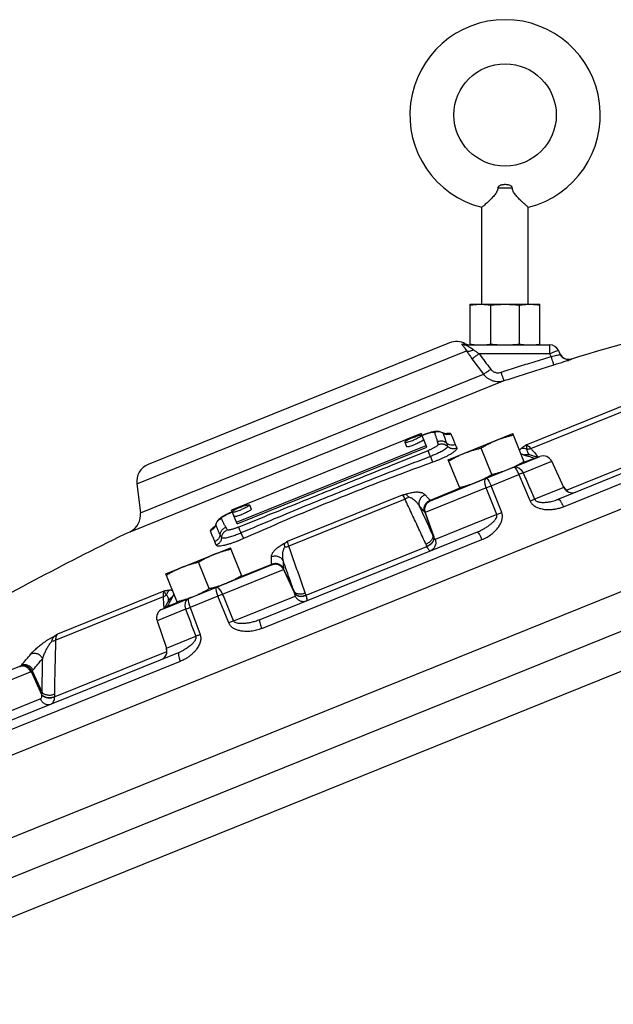
# Model space of a CAD drawing. Units: inches. Extents: x 3 to 134, y -10 to 93.
# Drawn here: x 113 to 121, y 42 to 55 of the extents above; entities that cross this region are included whole.
import ezdxf

# ---------------------------------------------------------------- set-up
doc = ezdxf.new("R2010")
doc.units = ezdxf.units.IN
doc.header["$MEASUREMENT"] = 0

msp = doc.modelspace()

# ---------------------------------------------------------------- linework, layer by layer
at = {"color": 7, "linetype": 'Continuous'}
for p, q in [((119.307, 52.558), (119.502, 52.558)), ((119.092, 50.994), (119.092, 52.298)), ((119.717, 50.994), (119.717, 52.298)), ((107.277, 42.71), (128.163, 51.148)), ((118.936, 50.447), (118.936, 50.994)), ((118.936, 50.994), (119.874, 50.994)), ((119.211, 50.457), (119.211, 50.984)), ((119.599, 50.457), (119.599, 50.984)), ((119.874, 50.447), (119.874, 50.994)), ((118.656, 50.475), (114.607, 48.84)), ((114.453, 48.577), (118.886, 50.368)), ((118.881, 50.447), (120.008, 50.447)), ((120.008, 50.329), (120.008, 50.447)), ((120.146, 50.321), (120.121, 50.375)), ((118.959, 50.261), (119.114, 50.054)), ((120.008, 50.329), (119.055, 50.329)), ((120.025, 50.293), (120.008, 50.329)), ((120.147, 50.32), (120.146, 50.321)), ((128.549, 50.191), (108.097, 41.928)), ((114.362, 47.934), (119.391, 49.966)), ((114.501, 48.19), (119.114, 50.054)), ((119.689, 49.103), (121.119, 49.68)), ((128.561, 49.661), (108.743, 41.654)), ((119.75, 49.055), (121.193, 49.638)), ((122.818, 49.461), (120.116, 48.369)), ((120.189, 48.27), (122.921, 49.374)), ((118.278, 49.254), (115.728, 48.224)), ((118.352, 49.07), (118.278, 49.254)), ((118.565, 49.265), (118.568, 49.261)), ((118.565, 49.265), (118.565, 49.265)), ((118.641, 48.902), (119.51, 49.253)), ((119.668, 48.862), (119.51, 49.253)), ((128.573, 49.131), (109.183, 41.297)), ((115.793, 48.063), (118.343, 49.093)), ((115.802, 48.04), (118.352, 49.07)), ((118.055, 49.137), (118.078, 49.08)), ((119.226, 48.704), (119.083, 49.059)), ((120.231, 48.494), (121.734, 49.101)), ((118.401, 48.946), (118.429, 48.868)), ((118.403, 48.351), (119.872, 48.944)), ((118.799, 48.511), (118.641, 48.902)), ((119.648, 48.726), (120.032, 48.881)), ((119.794, 48.921), (119.665, 48.869)), ((119.728, 48.97), (119.723, 48.972)), ((119.728, 48.97), (119.728, 48.97)), ((120.196, 48.529), (120.032, 48.881)), ((119.216, 48.552), (119.589, 48.702)), ((119.589, 48.702), (119.744, 48.346)), ((114.453, 48.577), (114.501, 48.19)), ((119.15, 48.525), (118.332, 48.194)), ((118.796, 48.518), (118.396, 48.356)), ((119.359, 48.191), (119.216, 48.552)), ((120.196, 48.529), (119.802, 48.37)), ((120.229, 48.497), (120.231, 48.494)), ((116.479, 47.806), (118.027, 48.431)), ((118.059, 48.372), (116.497, 47.741)), ((115.802, 48.04), (115.728, 48.224)), ((115.969, 48.295), (115.992, 48.237)), ((118.327, 48.196), (118.432, 47.892)), ((118.331, 48.194), (118.445, 47.864)), ((119.293, 48.164), (118.466, 47.83)), ((115.514, 48.032), (115.514, 48.032)), ((115.514, 48.027), (115.514, 48.032)), ((115.853, 47.917), (115.887, 47.841)), ((119.031, 47.93), (116.106, 46.749)), ((116.134, 46.632), (119.091, 47.827)), ((114.842, 47.367), (115.711, 47.718)), ((115.869, 47.327), (115.711, 47.718)), ((116.728, 47.079), (118.354, 47.736)), ((118.354, 47.736), (118.353, 47.739)), ((114.796, 46.894), (116.265, 47.487)), ((115.427, 47.17), (115.284, 47.525)), ((115.607, 47.094), (116.425, 47.424)), ((115.867, 47.334), (116.266, 47.496)), ((116.426, 47.424), (116.573, 47.108)), ((116.427, 47.428), (116.563, 47.137)), ((115, 46.976), (114.842, 47.367)), ((114.807, 47.058), (113.364, 46.475)), ((114.818, 47.135), (113.388, 46.557)), ((115.541, 47.067), (115.168, 46.916)), ((115.689, 46.708), (115.541, 47.067)), ((115.755, 46.734), (116.581, 47.069)), ((116.728, 47.079), (116.726, 47.082)), ((115.109, 46.892), (114.725, 46.737)), ((114.868, 46.931), (114.997, 46.983)), ((114.882, 47.012), (114.882, 47.012)), ((115.168, 46.916), (115.303, 46.552)), ((114.725, 46.737), (114.851, 46.369)), ((114.851, 46.369), (115.245, 46.529)), ((115.021, 46.31), (112.318, 45.218)), ((114.85, 46.32), (113.348, 45.713)), ((114.85, 46.324), (114.85, 46.32)), ((115.036, 46.189), (112.304, 45.085)), ((112.357, 45.916), (112.9, 46.136)), ((111.837, 45.57), (113.025, 46.05)), ((113.031, 46.053), (113.176, 45.736)), ((113.044, 46.061), (113.178, 45.769)), ((113.348, 45.713), (113.348, 45.717)), ((111.976, 45.208), (113.155, 45.684))]:
    msp.add_line(p, q, dxfattribs=at)
for points in [[(120.008, 50.329), (120.05, 50.348), (120.087, 50.363), (120.112, 50.373), (120.121, 50.375)], [(118.164, 49.2), (118.149, 49.194), (118.133, 49.187), (118.119, 49.18), (118.105, 49.174), (118.093, 49.167), (118.082, 49.161), (118.073, 49.155), (118.065, 49.15), (118.06, 49.146), (118.056, 49.142), (118.055, 49.139), (118.055, 49.137)], [(118.055, 49.137), (118.056, 49.136), (118.059, 49.135), (118.064, 49.135), (118.071, 49.135), (118.08, 49.137), (118.091, 49.139), (118.103, 49.142), (118.116, 49.146), (118.131, 49.151), (118.146, 49.156), (118.162, 49.162), (118.178, 49.168)], [(118.164, 49.2), (118.18, 49.207), (118.196, 49.212), (118.211, 49.218), (118.226, 49.222), (118.239, 49.226), (118.251, 49.229), (118.262, 49.232), (118.271, 49.233), (118.278, 49.234), (118.283, 49.233), (118.286, 49.232), (118.287, 49.231)], [(118.287, 49.231), (118.287, 49.23), (118.286, 49.227), (118.282, 49.223), (118.277, 49.218), (118.269, 49.213), (118.26, 49.207), (118.249, 49.201), (118.237, 49.195), (118.223, 49.188), (118.209, 49.181), (118.193, 49.175), (118.178, 49.168)], [(118.31, 49.174), (118.31, 49.172), (118.309, 49.169), (118.306, 49.166), (118.3, 49.161), (118.293, 49.156), (118.283, 49.15), (118.272, 49.144), (118.26, 49.137), (118.246, 49.131), (118.232, 49.124), (118.216, 49.117), (118.201, 49.111)], [(118.078, 49.08), (118.079, 49.079), (118.082, 49.078), (118.087, 49.077), (118.094, 49.078), (118.103, 49.079), (118.114, 49.082), (118.126, 49.085), (118.14, 49.089), (118.154, 49.093), (118.169, 49.099), (118.185, 49.105), (118.201, 49.111)], [(119.52, 48.802), (119.554, 48.806), (119.59, 48.794), (119.623, 48.765), (119.648, 48.726)], [(119.52, 48.802), (119.53, 48.8), (119.543, 48.787), (119.558, 48.765), (119.574, 48.736), (119.589, 48.702)], [(119.15, 48.525), (119.137, 48.569), (119.132, 48.608), (119.137, 48.638), (119.151, 48.653)], [(119.151, 48.653), (119.159, 48.65), (119.171, 48.637), (119.186, 48.615), (119.201, 48.585), (119.216, 48.552)], [(115.847, 48.264), (115.831, 48.257), (115.816, 48.251), (115.801, 48.244), (115.787, 48.237), (115.775, 48.231), (115.764, 48.225), (115.755, 48.219), (115.747, 48.214), (115.742, 48.209), (115.738, 48.205), (115.737, 48.202), (115.737, 48.201)], [(115.737, 48.201), (115.738, 48.2), (115.741, 48.199), (115.746, 48.198), (115.753, 48.199), (115.762, 48.2), (115.773, 48.203), (115.785, 48.206), (115.798, 48.21), (115.813, 48.214), (115.828, 48.22), (115.844, 48.225), (115.86, 48.232)], [(115.847, 48.264), (115.862, 48.27), (115.878, 48.276), (115.893, 48.281), (115.908, 48.286), (115.921, 48.29), (115.933, 48.293), (115.944, 48.295), (115.953, 48.297), (115.96, 48.297), (115.965, 48.297), (115.968, 48.296), (115.969, 48.295)], [(115.969, 48.295), (115.969, 48.293), (115.968, 48.29), (115.964, 48.286), (115.959, 48.282), (115.951, 48.277), (115.942, 48.271), (115.931, 48.265), (115.919, 48.258), (115.905, 48.252), (115.891, 48.245), (115.875, 48.238), (115.86, 48.232)], [(115.992, 48.237), (115.992, 48.236), (115.991, 48.233), (115.988, 48.229), (115.982, 48.225), (115.975, 48.219), (115.965, 48.214), (115.954, 48.207), (115.942, 48.201), (115.928, 48.194), (115.914, 48.187), (115.898, 48.181), (115.883, 48.174)], [(115.76, 48.144), (115.761, 48.143), (115.764, 48.141), (115.769, 48.141), (115.776, 48.141), (115.785, 48.143), (115.796, 48.145), (115.808, 48.148), (115.822, 48.152), (115.836, 48.157), (115.851, 48.162), (115.867, 48.168), (115.883, 48.174)], [(115.517, 47.185), (115.513, 47.177), (115.514, 47.159), (115.519, 47.133), (115.528, 47.102), (115.541, 47.067)], [(115.607, 47.094), (115.586, 47.134), (115.562, 47.166), (115.537, 47.183), (115.517, 47.185)], [(115.148, 47.036), (115.12, 47.015), (115.103, 46.981), (115.1, 46.938), (115.109, 46.892)], [(115.148, 47.036), (115.143, 47.027), (115.142, 47.009), (115.147, 46.983), (115.155, 46.951), (115.168, 46.916)]]:
    msp.add_lwpolyline(points, dxfattribs=at)
msp.add_circle((119.405, 53.541), 0.688, dxfattribs=at)
for centre, radius, start, end in [((119.405, 53.541), 1.281, 284.117, 255.883), ((131.86, 11.965), 40, 104.147, 106.8034), ((118.75, 50.243), 0.25, 61.6191, 112), ((118.93, 50.572), 0.125, 241.1768, 269.9552), ((120.008, 50.322), 0.125, 25, 90), ((120.259, 50.376), 0.125, 205, 286.8067), ((119.919, 48.828), 0.125, 25, 112), ((114.701, 48.608), 0.25, 112, 187), ((120.31, 48.582), 0.125, 205, 292), ((114.252, 48.159), 0.25, 295.9423, 7), ((131.86, 11.965), 40, 115.9423, 119.853), ((114.843, 46.778), 0.125, 112, 199), ((114.733, 46.329), 0.125, 292, 19)]:
    msp.add_arc(centre, radius, start, end, dxfattribs=at)
for points in [[(119.502, 52.558), (119.5, 52.567), (119.494, 52.576), (119.485, 52.584), (119.473, 52.591), (119.458, 52.596), (119.441, 52.6), (119.423, 52.602), (119.405, 52.603), (119.386, 52.602), (119.368, 52.6), (119.351, 52.596), (119.337, 52.591), (119.325, 52.584), (119.316, 52.576), (119.31, 52.567), (119.307, 52.558)], [(119.307, 52.558), (119.304, 52.535), (119.296, 52.513), (119.283, 52.49), (119.266, 52.467), (119.247, 52.444), (119.226, 52.421), (119.202, 52.397), (119.177, 52.372), (119.151, 52.349), (119.127, 52.328), (119.108, 52.312), (119.096, 52.302), (119.092, 52.298)], [(119.717, 52.298), (119.713, 52.301), (119.701, 52.312), (119.683, 52.328), (119.659, 52.349), (119.633, 52.372), (119.607, 52.397), (119.583, 52.421), (119.562, 52.444), (119.543, 52.467), (119.527, 52.49), (119.514, 52.513), (119.506, 52.536), (119.502, 52.558)], [(118.936, 50.984), (118.97, 50.988), (119.005, 50.991), (119.039, 50.993), (119.073, 50.994)], [(119.073, 50.994), (119.108, 50.993), (119.142, 50.991), (119.176, 50.988), (119.211, 50.984)], [(119.211, 50.984), (119.259, 50.988), (119.308, 50.991), (119.356, 50.993), (119.405, 50.994)], [(119.405, 50.994), (119.453, 50.993), (119.502, 50.991), (119.55, 50.988), (119.599, 50.984)], [(119.599, 50.984), (119.633, 50.988), (119.668, 50.991), (119.702, 50.993), (119.736, 50.994)], [(119.736, 50.994), (119.771, 50.993), (119.805, 50.991), (119.839, 50.988), (119.874, 50.984)], [(118.829, 50.459), (118.824, 50.457), (118.825, 50.453), (118.831, 50.444), (118.841, 50.432), (118.854, 50.416)], [(118.829, 50.459), (118.865, 50.462)], [(118.829, 50.459), (118.845, 50.452), (118.863, 50.448), (118.881, 50.447)], [(118.854, 50.416), (118.869, 50.396), (118.886, 50.368)], [(118.865, 50.462), (118.865, 50.462)], [(118.881, 50.447), (118.876, 50.446), (118.879, 50.443), (118.891, 50.437), (118.909, 50.429), (118.931, 50.417)], [(118.886, 50.368), (118.91, 50.363), (118.944, 50.368), (118.982, 50.382)], [(118.886, 50.368), (118.919, 50.317), (118.959, 50.261)], [(118.931, 50.417), (118.955, 50.402), (118.982, 50.382)], [(118.936, 50.457), (118.97, 50.453), (119.005, 50.45), (119.039, 50.448), (119.073, 50.447)], [(118.982, 50.382), (119.015, 50.357), (119.055, 50.329)], [(119.073, 50.447), (119.108, 50.448), (119.142, 50.45), (119.176, 50.453), (119.211, 50.457)], [(119.211, 50.457), (119.259, 50.453), (119.308, 50.45), (119.356, 50.448), (119.405, 50.447)], [(119.405, 50.447), (119.453, 50.448), (119.502, 50.45), (119.55, 50.453), (119.599, 50.457)], [(119.599, 50.457), (119.633, 50.453), (119.668, 50.45), (119.702, 50.448), (119.736, 50.447)], [(119.736, 50.447), (119.771, 50.448), (119.805, 50.45), (119.839, 50.453), (119.874, 50.457)], [(118.959, 50.261), (118.979, 50.274), (119.013, 50.298), (119.055, 50.329)], [(119.055, 50.329), (119.133, 50.225), (119.211, 50.121)], [(119.352, 50.078), (119.571, 50.15), (119.796, 50.221), (120.025, 50.293)], [(120.025, 50.293), (120.063, 50.3), (120.098, 50.307), (120.124, 50.313), (120.141, 50.318), (120.146, 50.321)], [(120.061, 50.18), (120.058, 50.189), (120.05, 50.213), (120.038, 50.249), (120.025, 50.293)], [(120.061, 50.18), (120.134, 50.202), (120.2, 50.223), (120.251, 50.239), (120.284, 50.25), (120.296, 50.255)], [(120.296, 50.255), (120.237, 50.251), (120.183, 50.275), (120.147, 50.32)], [(120.296, 50.255), (120.295, 50.256)], [(119.114, 50.054), (119.134, 50.066), (119.169, 50.09), (119.211, 50.121)], [(119.211, 50.121), (119.221, 50.109), (119.235, 50.097), (119.251, 50.086), (119.27, 50.078), (119.291, 50.073), (119.312, 50.072), (119.333, 50.074), (119.352, 50.078)], [(119.391, 49.966), (119.387, 49.975), (119.379, 49.999), (119.366, 50.035), (119.352, 50.078)], [(119.391, 49.966), (119.609, 50.037), (119.833, 50.109), (120.061, 50.18)], [(119.114, 50.054), (119.135, 50.029), (119.162, 50.005), (119.194, 49.984), (119.232, 49.968), (119.272, 49.957), (119.314, 49.954), (119.354, 49.957), (119.391, 49.966)], [(118.302, 49.236), (118.323, 49.243), (118.344, 49.251), (118.366, 49.258), (118.388, 49.264), (118.408, 49.269), (118.425, 49.273), (118.438, 49.274), (118.447, 49.274), (118.453, 49.273), (118.455, 49.271)], [(118.517, 49.283), (118.476, 49.284), (118.436, 49.278), (118.388, 49.266)], [(118.493, 49.279), (118.455, 49.271)], [(118.564, 49.263), (118.532, 49.276), (118.493, 49.279)], [(118.565, 49.265), (118.562, 49.266), (118.517, 49.283)], [(118.388, 49.266), (118.33, 49.247), (118.284, 49.23)], [(118.287, 49.23), (118.302, 49.236)], [(118.455, 49.271), (118.469, 49.228), (118.482, 49.186), (118.493, 49.144)], [(118.617, 49.126), (118.579, 49.147), (118.536, 49.152), (118.493, 49.144)], [(118.493, 49.144), (118.497, 49.13), (118.5, 49.117), (118.503, 49.103)], [(118.568, 49.261), (118.564, 49.264)], [(118.568, 49.261), (118.564, 49.263)], [(118.601, 49.252), (118.585, 49.255), (118.568, 49.261)], [(118.568, 49.261), (118.576, 49.242)], [(118.568, 49.261), (118.582, 49.254)], [(118.576, 49.242), (118.585, 49.217)], [(118.582, 49.254), (118.586, 49.252)], [(118.585, 49.217), (118.601, 49.172), (118.617, 49.126)], [(118.586, 49.252), (118.621, 49.243)], [(118.589, 49.255), (118.602, 49.257)], [(118.602, 49.257), (118.639, 49.26), (118.664, 49.258), (118.676, 49.25)], [(118.621, 49.243), (118.676, 49.25)], [(118.676, 49.25), (118.696, 49.201), (118.716, 49.154), (118.735, 49.108)], [(119.083, 49.059), (119.125, 49.084), (119.166, 49.106), (119.207, 49.127), (119.25, 49.147), (119.293, 49.165)], [(119.293, 49.165), (119.336, 49.182), (119.38, 49.197), (119.425, 49.211), (119.47, 49.223), (119.517, 49.235)], [(118.367, 49.024), (117.919, 48.842), (117.495, 48.671), (117.096, 48.509)], [(118.503, 49.103), (118.501, 49.097), (118.492, 49.089), (118.479, 49.079), (118.464, 49.07), (118.447, 49.061), (118.43, 49.052), (118.413, 49.044), (118.397, 49.037), (118.382, 49.03), (118.367, 49.024)], [(118.401, 48.946), (118.385, 48.984), (118.374, 49.011), (118.367, 49.024)], [(118.632, 49.082), (118.629, 49.07), (118.616, 49.056), (118.594, 49.039), (118.568, 49.023), (118.54, 49.007), (118.51, 48.993), (118.48, 48.979), (118.452, 48.967), (118.425, 48.956), (118.401, 48.946)], [(118.755, 49.059), (118.754, 49.048), (118.744, 49.031), (118.723, 49.012), (118.692, 48.99), (118.655, 48.968), (118.616, 48.947), (118.575, 48.928), (118.535, 48.91), (118.498, 48.894), (118.462, 48.88), (118.429, 48.868)], [(118.632, 49.082), (118.592, 49.105), (118.548, 49.112), (118.503, 49.103)], [(118.617, 49.126), (118.622, 49.112), (118.627, 49.097), (118.632, 49.082)], [(118.617, 49.126), (118.653, 49.107), (118.694, 49.101), (118.735, 49.108)], [(118.632, 49.082), (118.669, 49.06), (118.712, 49.052), (118.755, 49.059)], [(118.735, 49.108), (118.745, 49.083), (118.755, 49.059)], [(118.858, 48.99), (118.902, 49.006), (118.946, 49.022), (118.99, 49.035), (119.035, 49.048), (119.083, 49.059)], [(119.6, 49.028), (119.607, 49.039), (119.625, 49.057)], [(119.625, 49.057), (119.638, 49.067), (119.653, 49.078), (119.67, 49.09), (119.689, 49.103)], [(119.625, 49.057), (119.651, 49.059), (119.677, 49.054), (119.702, 49.044)], [(119.702, 49.044), (119.699, 49.06), (119.695, 49.076), (119.691, 49.091), (119.689, 49.103)], [(119.689, 49.103), (119.707, 49.094), (119.728, 49.078), (119.75, 49.055)], [(119.709, 49.003), (119.702, 49.024), (119.702, 49.044)], [(119.702, 49.044), (119.726, 49.047), (119.75, 49.055)], [(119.75, 49.055), (119.783, 49.017)], [(119.783, 49.017), (119.844, 48.946)], [(118.401, 48.946), (117.949, 48.771), (117.523, 48.603), (117.123, 48.442)], [(118.648, 48.884), (118.69, 48.908), (118.731, 48.931), (118.773, 48.952), (118.815, 48.971), (118.858, 48.99)], [(119.536, 48.812), (119.577, 48.833), (119.619, 48.856), (119.661, 48.88)], [(119.653, 48.966), (119.625, 48.977), (119.619, 48.981)], [(119.653, 48.966), (119.697, 48.974), (119.728, 48.97)], [(119.715, 48.947), (119.653, 48.966)], [(119.722, 48.979), (119.709, 49.003)], [(119.72, 48.945), (119.715, 48.947)], [(119.794, 48.921), (119.724, 48.944), (119.72, 48.945)], [(119.73, 48.969), (119.722, 48.979)], [(119.77, 48.957), (119.728, 48.97)], [(119.802, 48.947), (119.77, 48.957)], [(119.794, 48.921), (119.834, 48.93)], [(119.8, 48.92), (119.794, 48.921)], [(119.805, 48.919), (119.8, 48.92)], [(119.812, 48.943), (119.802, 48.947)], [(119.805, 48.919), (119.815, 48.923)], [(119.809, 48.92), (119.805, 48.919)], [(119.812, 48.92), (119.809, 48.92)], [(119.819, 48.941), (119.812, 48.943)], [(119.814, 48.921), (119.812, 48.92)], [(119.815, 48.921), (119.814, 48.921)], [(119.815, 48.923), (119.824, 48.925)], [(119.821, 48.941), (119.819, 48.941)], [(119.83, 48.938), (119.821, 48.941)], [(119.844, 48.933), (119.83, 48.938)], [(119.844, 48.946), (119.846, 48.943)], [(119.846, 48.943), (119.852, 48.936)], [(118.429, 48.868), (118.001, 48.709), (117.574, 48.545), (117.149, 48.376)], [(119.226, 48.704), (119.273, 48.716), (119.319, 48.729), (119.363, 48.742), (119.407, 48.757), (119.451, 48.774)], [(119.451, 48.774), (119.494, 48.792)], [(119.494, 48.792), (119.536, 48.812)], [(119.016, 48.599), (119.059, 48.617), (119.101, 48.636), (119.143, 48.657)], [(119.143, 48.657), (119.184, 48.68)], [(119.184, 48.68), (119.226, 48.704)], [(119.648, 48.726), (119.63, 48.719), (119.611, 48.711), (119.589, 48.702)], [(119.648, 48.726), (119.725, 48.548), (119.802, 48.37)], [(117.096, 48.509), (116.696, 48.348), (116.272, 48.177), (115.823, 47.996)], [(118.791, 48.529), (118.839, 48.54), (118.884, 48.553), (118.928, 48.567), (118.973, 48.582), (119.016, 48.599)], [(119.15, 48.525), (119.171, 48.534), (119.193, 48.543), (119.216, 48.552)], [(119.293, 48.164), (119.221, 48.344), (119.15, 48.525)], [(120.191, 48.541), (120.199, 48.531)], [(120.199, 48.531), (120.208, 48.521)], [(120.203, 48.519), (120.208, 48.521)], [(120.208, 48.521), (120.218, 48.509)], [(120.218, 48.509), (120.229, 48.497)], [(120.221, 48.494), (120.229, 48.497)], [(120.223, 48.491), (120.231, 48.494)], [(120.231, 48.494), (120.249, 48.474)], [(117.123, 48.442), (116.723, 48.28), (116.3, 48.105), (115.853, 47.917)], [(117.149, 48.376), (116.727, 48.203), (116.306, 48.024), (115.887, 47.841)], [(118.027, 48.431), (118.043, 48.433), (118.059, 48.435)], [(118.059, 48.372), (118.047, 48.399), (118.036, 48.419), (118.027, 48.431)], [(118.329, 48.431), (118.318, 48.441), (118.304, 48.449), (118.289, 48.455), (118.273, 48.459), (118.254, 48.462), (118.234, 48.464), (118.211, 48.464), (118.185, 48.463), (118.157, 48.459), (118.127, 48.454), (118.093, 48.445), (118.059, 48.435)], [(118.107, 48.4), (118.094, 48.418), (118.079, 48.431), (118.059, 48.435)], [(118.107, 48.4), (118.085, 48.384), (118.059, 48.372)], [(118.34, 47.767), (118.247, 47.969), (118.153, 48.17), (118.059, 48.372)], [(118.254, 48.276), (118.241, 48.297), (118.229, 48.314), (118.216, 48.33), (118.202, 48.344), (118.188, 48.356), (118.174, 48.368), (118.158, 48.379), (118.142, 48.387), (118.125, 48.394), (118.107, 48.4)], [(118.254, 48.276), (118.249, 48.322), (118.261, 48.368), (118.289, 48.406), (118.329, 48.431)], [(118.321, 48.202), (118.315, 48.248), (118.328, 48.293), (118.356, 48.331), (118.396, 48.356)], [(118.327, 48.196), (118.321, 48.243), (118.333, 48.288), (118.361, 48.327), (118.4, 48.352)], [(118.331, 48.194), (118.324, 48.241), (118.336, 48.287), (118.363, 48.325), (118.403, 48.351)], [(118.332, 48.194), (118.326, 48.241), (118.337, 48.287), (118.364, 48.325), (118.403, 48.351)], [(118.396, 48.356), (118.363, 48.394), (118.329, 48.431)], [(118.398, 48.354), (118.396, 48.356)], [(118.4, 48.352), (118.398, 48.354)], [(118.403, 48.351), (118.402, 48.351), (118.4, 48.352)], [(118.403, 48.351), (118.403, 48.351)], [(119.802, 48.37), (119.785, 48.363), (119.765, 48.355), (119.744, 48.346)], [(119.802, 48.37), (119.807, 48.361), (119.815, 48.353), (119.826, 48.345), (119.84, 48.339), (119.857, 48.334), (119.877, 48.331), (119.898, 48.329), (119.923, 48.328), (119.949, 48.33), (119.978, 48.333), (120.009, 48.338), (120.042, 48.345), (120.078, 48.355), (120.116, 48.369)], [(120.116, 48.369), (120.13, 48.365), (120.148, 48.345), (120.169, 48.312), (120.189, 48.27)], [(118.432, 47.892), (118.373, 48.02), (118.313, 48.148), (118.254, 48.276)], [(118.321, 48.202), (118.287, 48.24), (118.254, 48.276)], [(119.744, 48.346), (119.753, 48.329), (119.766, 48.311), (119.783, 48.294), (119.804, 48.278), (119.828, 48.264), (119.855, 48.253), (119.885, 48.244), (119.919, 48.237), (119.955, 48.233), (119.995, 48.231), (120.038, 48.234), (120.085, 48.24), (120.135, 48.252), (120.189, 48.27)], [(115.529, 48.063), (115.555, 48.092)], [(115.564, 48.108), (115.536, 48.078)], [(115.555, 48.092), (115.589, 48.113)], [(115.639, 48.156), (115.597, 48.131), (115.564, 48.108)], [(115.589, 48.113), (115.589, 48.116), (115.591, 48.12), (115.597, 48.126), (115.607, 48.134), (115.621, 48.143), (115.639, 48.153), (115.659, 48.164), (115.68, 48.174), (115.702, 48.184), (115.722, 48.193), (115.738, 48.2)], [(115.65, 47.995), (115.628, 48.033), (115.608, 48.072), (115.589, 48.113)], [(115.694, 48.182), (115.639, 48.156)], [(115.74, 48.202), (115.694, 48.182)], [(118.327, 48.196), (118.324, 48.198), (118.321, 48.202)], [(118.331, 48.194), (118.329, 48.195), (118.327, 48.196)], [(118.332, 48.194), (118.332, 48.194), (118.331, 48.194)], [(119.031, 47.93), (119.089, 47.957), (119.139, 47.985), (119.182, 48.013), (119.219, 48.042), (119.25, 48.07), (119.273, 48.097), (119.289, 48.122), (119.296, 48.145), (119.293, 48.164)], [(119.091, 47.827), (119.162, 47.862), (119.221, 47.901), (119.268, 47.942), (119.306, 47.985), (119.336, 48.028), (119.356, 48.071), (119.367, 48.113), (119.368, 48.154), (119.359, 48.191)], [(119.293, 48.164), (119.314, 48.173), (119.337, 48.182), (119.359, 48.191)], [(115.444, 47.944), (115.447, 47.958), (115.464, 47.977), (115.493, 48), (115.504, 48.008)], [(115.489, 47.978), (115.444, 47.944)], [(115.507, 48.008), (115.489, 47.978)], [(115.506, 48.012), (115.497, 47.998), (115.499, 47.999), (115.499, 47.999)], [(115.515, 48.032), (115.506, 48.012)], [(115.509, 48.012), (115.507, 48.008)], [(115.514, 48.027), (115.509, 48.012)], [(115.536, 48.078), (115.515, 48.036), (115.514, 48.032)], [(115.514, 48.027), (115.529, 48.063)], [(115.522, 48.009), (115.514, 48.027)], [(115.533, 47.984), (115.522, 48.009)], [(115.572, 47.896), (115.552, 47.94), (115.533, 47.984)], [(115.572, 47.896), (115.586, 47.937), (115.613, 47.972), (115.65, 47.995)], [(115.593, 47.854), (115.605, 47.898), (115.632, 47.934), (115.671, 47.959)], [(115.671, 47.959), (115.664, 47.971), (115.657, 47.983), (115.65, 47.995)], [(115.823, 47.996), (115.808, 47.991), (115.793, 47.985), (115.776, 47.979), (115.759, 47.973), (115.74, 47.967), (115.722, 47.962), (115.704, 47.958), (115.688, 47.956), (115.677, 47.956), (115.671, 47.959)], [(115.853, 47.917), (115.838, 47.955), (115.828, 47.982), (115.823, 47.996)], [(115.5, 47.801), (115.482, 47.847), (115.463, 47.895), (115.444, 47.944)], [(115.572, 47.896), (115.56, 47.857), (115.535, 47.824), (115.5, 47.801)], [(115.593, 47.854), (115.581, 47.812), (115.556, 47.777), (115.52, 47.752)], [(115.887, 47.841), (115.855, 47.827), (115.82, 47.812), (115.782, 47.798), (115.742, 47.783), (115.7, 47.769), (115.657, 47.757), (115.615, 47.747), (115.577, 47.741), (115.548, 47.74), (115.529, 47.744), (115.52, 47.752)], [(115.593, 47.854), (115.586, 47.868), (115.579, 47.882), (115.572, 47.896)], [(115.853, 47.917), (115.829, 47.907), (115.802, 47.896), (115.773, 47.885), (115.742, 47.874), (115.711, 47.864), (115.679, 47.856), (115.649, 47.849), (115.622, 47.846), (115.602, 47.848), (115.593, 47.854)], [(118.432, 47.892), (118.431, 47.857), (118.413, 47.821), (118.382, 47.789), (118.34, 47.767)], [(118.445, 47.864), (118.444, 47.829), (118.427, 47.793), (118.395, 47.761), (118.353, 47.739)], [(118.446, 47.861), (118.446, 47.826), (118.428, 47.79), (118.396, 47.758), (118.354, 47.736)], [(118.466, 47.83), (118.473, 47.783), (118.462, 47.738), (118.435, 47.699), (118.396, 47.674)], [(118.445, 47.864), (118.438, 47.878), (118.432, 47.892)], [(118.446, 47.861), (118.445, 47.863), (118.445, 47.864)], [(118.466, 47.83), (118.463, 47.831), (118.458, 47.837), (118.452, 47.847), (118.446, 47.861)], [(119.031, 47.93), (119.04, 47.924), (119.055, 47.903), (119.073, 47.869), (119.091, 47.827)], [(115.494, 47.631), (115.538, 47.647), (115.582, 47.662), (115.626, 47.676), (115.672, 47.689), (115.719, 47.7)], [(115.52, 47.752), (115.51, 47.776), (115.5, 47.801)], [(116.263, 47.596), (116.264, 47.611), (116.268, 47.626), (116.275, 47.641), (116.283, 47.655), (116.295, 47.67), (116.308, 47.686), (116.325, 47.702), (116.344, 47.719), (116.366, 47.736), (116.393, 47.753), (116.422, 47.77), (116.454, 47.786)], [(116.424, 47.537), (116.419, 47.56), (116.416, 47.582), (116.415, 47.602), (116.414, 47.621), (116.416, 47.64), (116.418, 47.659), (116.422, 47.677), (116.428, 47.695), (116.435, 47.712), (116.444, 47.728)], [(116.444, 47.728), (116.44, 47.75), (116.442, 47.77), (116.454, 47.786)], [(116.444, 47.728), (116.471, 47.732), (116.497, 47.741)], [(116.479, 47.806), (116.467, 47.796), (116.454, 47.786)], [(116.497, 47.741), (116.488, 47.769), (116.482, 47.791), (116.479, 47.806)], [(116.716, 47.111), (116.643, 47.321), (116.57, 47.531), (116.497, 47.741)], [(118.353, 47.739), (118.346, 47.753), (118.34, 47.767)], [(118.396, 47.674), (118.389, 47.676), (118.38, 47.688), (118.368, 47.708), (118.354, 47.736)], [(115.284, 47.525), (115.326, 47.549), (115.367, 47.572), (115.409, 47.593), (115.451, 47.612), (115.494, 47.631)], [(116.424, 47.537), (116.396, 47.574), (116.356, 47.598), (116.309, 47.605), (116.263, 47.596)], [(116.266, 47.496), (116.264, 47.546), (116.263, 47.596)], [(114.849, 47.349), (114.891, 47.373), (114.933, 47.396), (114.974, 47.417), (115.017, 47.437), (115.059, 47.455)], [(115.059, 47.455), (115.103, 47.472), (115.147, 47.487), (115.192, 47.501), (115.237, 47.513), (115.284, 47.525)], [(116.425, 47.424), (116.397, 47.462), (116.357, 47.487), (116.311, 47.496), (116.265, 47.487)], [(116.426, 47.424), (116.398, 47.463), (116.358, 47.488), (116.312, 47.496), (116.265, 47.487)], [(116.265, 47.487), (116.266, 47.488), (116.266, 47.49)], [(116.265, 47.487), (116.265, 47.487)], [(116.428, 47.437), (116.4, 47.474), (116.359, 47.498), (116.313, 47.505), (116.266, 47.496)], [(116.427, 47.428), (116.399, 47.466), (116.359, 47.491), (116.313, 47.499), (116.266, 47.49)], [(116.267, 47.493), (116.266, 47.496)], [(116.266, 47.49), (116.267, 47.493)], [(116.563, 47.137), (116.517, 47.27), (116.47, 47.404), (116.424, 47.537)], [(116.428, 47.437), (116.426, 47.488), (116.424, 47.537)], [(116.425, 47.424), (116.425, 47.424), (116.426, 47.424)], [(116.426, 47.424), (116.427, 47.426), (116.427, 47.428)], [(116.427, 47.428), (116.428, 47.432), (116.428, 47.437)], [(115.652, 47.239), (115.695, 47.258), (115.737, 47.277), (115.779, 47.298), (115.82, 47.321), (115.862, 47.345)], [(115.217, 47.064), (115.26, 47.082), (115.303, 47.102), (115.344, 47.123), (115.386, 47.145), (115.427, 47.17)], [(115.427, 47.17), (115.475, 47.181), (115.515, 47.192)], [(115.515, 47.192), (115.52, 47.194)], [(115.52, 47.194), (115.565, 47.208), (115.609, 47.223), (115.652, 47.239)], [(114.818, 47.135), (114.811, 47.116), (114.807, 47.09), (114.807, 47.058)], [(114.849, 47.083), (114.83, 47.069), (114.807, 47.058)], [(114.807, 47.058), (114.815, 46.914)], [(114.895, 47.146), (114.879, 47.144), (114.861, 47.142), (114.841, 47.139), (114.818, 47.135)], [(114.849, 47.083), (114.84, 47.097), (114.832, 47.111), (114.824, 47.124), (114.818, 47.135)], [(114.895, 47.146), (114.876, 47.13), (114.86, 47.108), (114.849, 47.083)], [(114.873, 47.049), (114.863, 47.069), (114.849, 47.083)], [(114.88, 47.023), (114.873, 47.049)], [(114.881, 47.01), (114.88, 47.023)], [(114.938, 47.061), (114.901, 47.037), (114.882, 47.012)], [(114.934, 47.142), (114.921, 47.145), (114.895, 47.146)], [(114.903, 46.996), (114.938, 47.061)], [(114.938, 47.061), (114.951, 47.089), (114.953, 47.095)], [(114.993, 46.994), (115.04, 47.006), (115.085, 47.018), (115.13, 47.032)], [(115.13, 47.032), (115.174, 47.047)], [(115.174, 47.047), (115.217, 47.064)], [(115.607, 47.094), (115.586, 47.085), (115.563, 47.076), (115.541, 47.067)], [(115.755, 46.734), (115.681, 46.914), (115.607, 47.094)], [(116.573, 47.108), (116.568, 47.123), (116.563, 47.137)], [(116.563, 47.137), (116.588, 47.112), (116.626, 47.099), (116.671, 47.098), (116.716, 47.111)], [(116.574, 47.105), (116.574, 47.107), (116.573, 47.108)], [(116.573, 47.108), (116.598, 47.083), (116.635, 47.069), (116.681, 47.069), (116.726, 47.082)], [(116.581, 47.069), (116.583, 47.072), (116.582, 47.079), (116.579, 47.09), (116.574, 47.105)], [(116.574, 47.105), (116.599, 47.08), (116.637, 47.066), (116.682, 47.066), (116.728, 47.079)], [(116.581, 47.069), (116.609, 47.03), (116.649, 47.005), (116.695, 46.996), (116.74, 47.005)], [(116.726, 47.082), (116.721, 47.096), (116.716, 47.111)], [(116.74, 47.005), (116.744, 47.011), (116.742, 47.026), (116.737, 47.049), (116.728, 47.079)], [(114.815, 46.914), (114.816, 46.911)], [(114.816, 46.911), (114.816, 46.902)], [(114.831, 46.918), (114.824, 46.905)], [(114.861, 46.973), (114.831, 46.918)], [(114.868, 46.931), (114.834, 46.909)], [(114.852, 46.918), (114.844, 46.913)], [(114.862, 46.922), (114.852, 46.918)], [(114.853, 46.917), (114.854, 46.917)], [(114.854, 46.917), (114.856, 46.918)], [(114.856, 46.918), (114.859, 46.92)], [(114.859, 46.92), (114.862, 46.922)], [(114.882, 47.012), (114.861, 46.973)], [(114.862, 46.922), (114.865, 46.926)], [(114.865, 46.926), (114.868, 46.931)], [(114.868, 46.931), (114.903, 46.996)], [(114.883, 47.013), (114.88, 47.008), (114.878, 47.013)], [(115.109, 46.892), (115.126, 46.899), (115.146, 46.907), (115.168, 46.916)], [(115.109, 46.892), (115.177, 46.71), (115.245, 46.529)], [(115.755, 46.734), (115.733, 46.726), (115.711, 46.717), (115.689, 46.708)], [(116.134, 46.632), (116.059, 46.608), (115.99, 46.595), (115.927, 46.592), (115.87, 46.596), (115.819, 46.607), (115.774, 46.623), (115.736, 46.647), (115.707, 46.675), (115.689, 46.708)], [(116.106, 46.749), (116.046, 46.727), (115.99, 46.713), (115.939, 46.703), (115.892, 46.698), (115.851, 46.697), (115.816, 46.7), (115.787, 46.707), (115.766, 46.719), (115.755, 46.734)], [(116.106, 46.749), (116.103, 46.738), (116.107, 46.712), (116.118, 46.675), (116.134, 46.632)], [(113.029, 46.289), (113.05, 46.313), (113.071, 46.334), (113.093, 46.355), (113.116, 46.375), (113.14, 46.396), (113.166, 46.417), (113.194, 46.437), (113.223, 46.458), (113.253, 46.478), (113.286, 46.498), (113.319, 46.517), (113.352, 46.533)], [(113.312, 46.462), (113.318, 46.489), (113.33, 46.512), (113.352, 46.533)], [(113.388, 46.557), (113.37, 46.545), (113.352, 46.533)], [(113.364, 46.475), (113.367, 46.508), (113.375, 46.536), (113.388, 46.557)], [(115.245, 46.529), (115.248, 46.519), (115.248, 46.508), (115.245, 46.495), (115.239, 46.48), (115.231, 46.465), (115.219, 46.449), (115.205, 46.432), (115.188, 46.415), (115.168, 46.398), (115.145, 46.38), (115.119, 46.362), (115.09, 46.344), (115.057, 46.327), (115.021, 46.31)], [(115.303, 46.552), (115.309, 46.533), (115.312, 46.511), (115.312, 46.487), (115.308, 46.462), (115.3, 46.435), (115.288, 46.408), (115.273, 46.38), (115.254, 46.352), (115.231, 46.324), (115.203, 46.296), (115.17, 46.267), (115.132, 46.239), (115.088, 46.213), (115.036, 46.189)], [(115.245, 46.529), (115.262, 46.536), (115.282, 46.544), (115.303, 46.552)], [(113.187, 46.229), (113.198, 46.259), (113.208, 46.286), (113.219, 46.311), (113.23, 46.335), (113.242, 46.358), (113.255, 46.381), (113.268, 46.403), (113.282, 46.424), (113.297, 46.444), (113.312, 46.462)], [(113.312, 46.462), (113.339, 46.467), (113.364, 46.475)], [(113.348, 45.75), (113.353, 45.992), (113.359, 46.233), (113.364, 46.475)], [(114.847, 46.381), (114.848, 46.369)], [(114.848, 46.369), (114.849, 46.356)], [(112.9, 46.136), (112.965, 46.213), (113.029, 46.289)], [(113.187, 46.229), (113.157, 46.265), (113.116, 46.289), (113.071, 46.297), (113.029, 46.289)], [(113.059, 46.076), (113.123, 46.153), (113.187, 46.229)], [(113.178, 45.769), (113.181, 45.923), (113.184, 46.076), (113.187, 46.229)], [(114.853, 46.358), (114.849, 46.356)], [(114.849, 46.356), (114.85, 46.34)], [(114.85, 46.34), (114.85, 46.324)], [(114.858, 46.327), (114.85, 46.324)], [(114.858, 46.323), (114.85, 46.32)], [(114.85, 46.32), (114.851, 46.293)], [(115.021, 46.31), (115.013, 46.298), (115.014, 46.27), (115.022, 46.232), (115.036, 46.189)], [(113.025, 46.05), (112.998, 46.089), (112.961, 46.115), (112.919, 46.126), (112.878, 46.118)], [(112.878, 46.118), (112.88, 46.119), (112.881, 46.12)], [(113.031, 46.053), (113.003, 46.091), (112.966, 46.117), (112.923, 46.127), (112.881, 46.12)], [(112.881, 46.12), (112.886, 46.123)], [(112.886, 46.123), (112.89, 46.126)], [(113.044, 46.061), (113.015, 46.099), (112.976, 46.124), (112.932, 46.133), (112.89, 46.126)], [(112.89, 46.126), (112.896, 46.131)], [(112.896, 46.131), (112.9, 46.136)], [(113.059, 46.076), (113.028, 46.112), (112.987, 46.135), (112.943, 46.144), (112.9, 46.136)], [(113.025, 46.05), (113.028, 46.051), (113.031, 46.053)], [(113.031, 46.053), (113.037, 46.056), (113.044, 46.061)], [(113.044, 46.061), (113.052, 46.068), (113.059, 46.076)], [(113.155, 45.684), (113.164, 45.691), (113.171, 45.701), (113.175, 45.715), (113.176, 45.732)], [(113.176, 45.736), (113.177, 45.753), (113.178, 45.769)], [(113.176, 45.732), (113.176, 45.734), (113.176, 45.736)], [(113.176, 45.736), (113.211, 45.715), (113.256, 45.704), (113.304, 45.705), (113.348, 45.717)], [(113.176, 45.732), (113.211, 45.711), (113.256, 45.7), (113.304, 45.701), (113.348, 45.713)], [(113.178, 45.769), (113.213, 45.749), (113.258, 45.738), (113.305, 45.738), (113.348, 45.75)], [(113.299, 45.615), (113.319, 45.628), (113.334, 45.649), (113.344, 45.678), (113.348, 45.713)], [(113.348, 45.717), (113.348, 45.733), (113.348, 45.75)], [(113.155, 45.684), (113.181, 45.645), (113.218, 45.619), (113.259, 45.608), (113.299, 45.615)]]:
    msp.add_spline(points, degree=3, dxfattribs=at)

doc.saveas('drawing.dxf')
